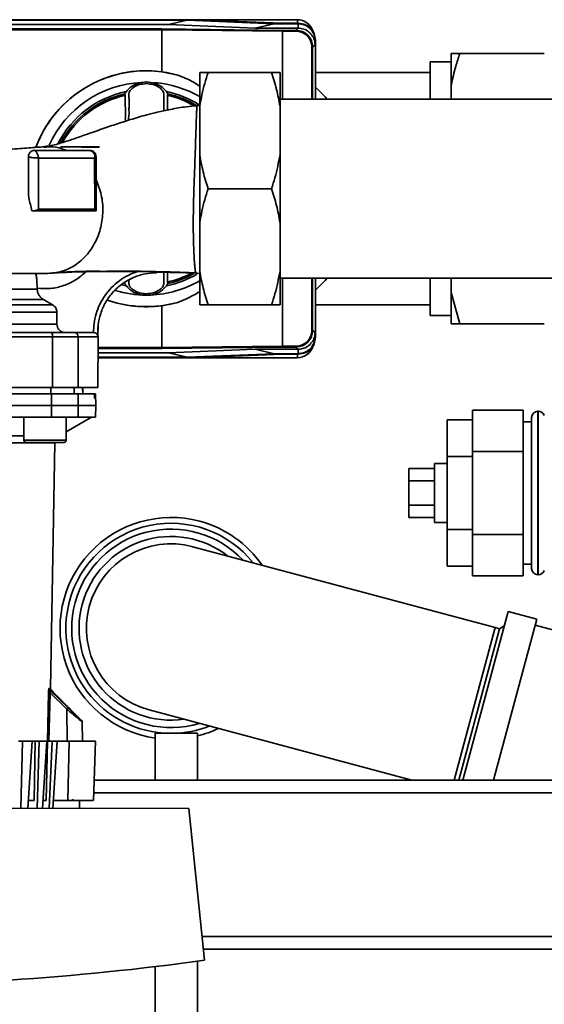
# Paper-space layout 'Blatt1' of a CAD drawing. Units: millimetres. Extents: x 0 to 5940, y 0 to 4200.
# Drawn here: x 1658 to 1782, y 918 to 1151 of the extents above; entities that cross this region are included whole.
import ezdxf

# ---------------------------------------------------------------- set-up
doc = ezdxf.new("R2010")
doc.units = ezdxf.units.MM
doc.header["$LTSCALE"] = 10

psp = doc.layouts.new('Blatt1')

# ---------------------------------------------------------------- linework, layer by layer
at = {"color": 7, "linetype": 'Continuous', "lineweight": 35}
for p, q in [((1699.21, 1150.69), (1640.58, 1150.69)), ((1697.44, 1150.59), (1640.66, 1150.59)), ((1692.99, 1149.55), (1641.45, 1149.55)), ((1697.44, 1150.59), (1692.99, 1149.55)), ((1713.51, 1148.7), (1692.99, 1149.55)), ((1697.44, 1150.59), (1717.95, 1149.73)), ((1719.77, 1149.84), (1699.21, 1150.69)), ((1699.21, 1150.69), (1723.42, 1150.69)), ((1713.51, 1148.7), (1717.95, 1149.73)), ((1717.95, 1149.73), (1723.67, 1149.73)), ((1723.77, 1149.84), (1719.77, 1149.84)), ((1723.63, 1149.84), (1723.42, 1150.69)), ((1723.67, 1149.73), (1723.77, 1149.84)), ((1723.67, 1148.7), (1723.67, 1149.73)), ((1691.42, 1148.29), (1645.73, 1148.29)), ((1645.75, 1148.49), (1691.45, 1148.49)), ((1719.97, 1147.97), (1691.42, 1148.29)), ((1691.42, 1148.29), (1691.42, 1148.29)), ((1691.42, 1148.29), (1691.42, 1138.38)), ((1691.45, 1148.49), (1720, 1148.17)), ((1723.63, 1148.7), (1713.51, 1148.7)), ((1723.11, 1147.97), (1719.97, 1147.97)), ((1719.97, 1147.97), (1719.97, 1131.89)), ((1719.97, 1147.97), (1719.97, 1147.97)), ((1720, 1148.17), (1723.11, 1148.17)), ((1723.11, 1148.17), (1723.63, 1148.7)), ((1723.11, 1147.97), (1723.11, 1148.17)), ((1723.67, 1148.7), (1723.63, 1148.7)), ((1726.9, 1144.17), (1727.1, 1144.17)), ((1726.9, 1131.89), (1726.9, 1144.17)), ((1727.67, 1144.74), (1727.1, 1144.17)), ((1727.1, 1144.17), (1727.1, 1131.89)), ((1727.77, 1145.84), (1727.67, 1145.74)), ((1727.67, 1145.74), (1727.67, 1144.74)), ((1727.77, 1145.84), (1727.77, 1131.89)), ((1759.88, 1142.69), (1761.88, 1142.69)), ((1759.88, 1142.69), (1759.88, 1135.24)), ((1781.88, 1142.69), (1761.88, 1142.69)), ((1759.88, 1140.69), (1754.88, 1140.69)), ((1754.88, 1140.69), (1754.88, 1131.89)), ((1691.42, 1138.38), (1695.25, 1137.58)), ((1700.38, 1138.19), (1700.38, 1130.19)), ((1717.38, 1138.19), (1702.38, 1138.19)), ((1719.38, 1138.19), (1719.38, 1130.19)), ((1754.88, 1138.19), (1727.77, 1138.19)), ((1687.77, 1135.89), (1687.77, 1135.97)), ((1687.77, 1135.89), (1687.77, 1135.57)), ((1687.77, 1135.57), (1687.77, 1135.56)), ((1759.88, 1135.24), (1759.88, 1131.89)), ((1682.7, 1133.13), (1682.75, 1132.78)), ((1692.78, 1132.78), (1692.84, 1133.13)), ((1700.38, 1130.19), (1700.38, 1118.69)), ((1800.88, 1131.89), (1719.38, 1131.89)), ((1719.38, 1130.19), (1719.38, 1118.69)), ((1661.38, 1119.77), (1661.38, 1119.77)), ((1667.45, 1120.59), (1676.69, 1120.59)), ((1700.38, 1118.69), (1700.38, 1102.69)), ((1719.38, 1118.69), (1719.38, 1102.69)), ((1659.88, 1118.27), (1659.87, 1109.72)), ((1659.88, 1118.27), (1659.88, 1118.27)), ((1662.26, 1105.87), (1662.24, 1117.96)), ((1675.52, 1117.95), (1675.55, 1105.85)), ((1675.88, 1118.26), (1675.87, 1105.46)), ((1717.38, 1110.69), (1702.38, 1110.69)), ((1661.2, 1105.47), (1660.72, 1105.47)), ((1675.87, 1105.46), (1675.87, 1105.81)), ((1675.87, 1105.46), (1675.87, 1105.47)), ((1675.87, 1105.46), (1675.87, 1105.46)), ((1700.38, 1102.69), (1700.38, 1091.19)), ((1719.38, 1102.69), (1719.38, 1091.19)), ((1673.48, 1091.05), (1673.64, 1091.05)), ((1673.64, 1091.05), (1685.66, 1091.1)), ((1685.66, 1091.09), (1690.13, 1091.04)), ((1690.13, 1090.82), (1690.13, 1090.82)), ((1692.78, 1088.6), (1692.75, 1090.91)), ((1699.45, 1090.76), (1699.47, 1090.78)), ((1699.45, 1090.76), (1700.38, 1090.56)), ((1699.47, 1090.78), (1700.38, 1090.58)), ((1700.38, 1091.19), (1700.38, 1083.19)), ((1719.38, 1091.19), (1719.38, 1083.19)), ((1692.84, 1088.25), (1692.78, 1088.6)), ((1719.38, 1089.49), (1800.88, 1089.49)), ((1719.97, 1089.49), (1719.97, 1073.41)), ((1726.9, 1077.21), (1726.9, 1089.49)), ((1727.1, 1089.49), (1727.1, 1077.21)), ((1727.77, 1089.49), (1727.77, 1075.54)), ((1754.88, 1089.49), (1754.88, 1080.69)), ((1759.88, 1089.49), (1759.88, 1086.15)), ((1583.81, 1086.92), (1661.95, 1086.92)), ((1661.95, 1087.12), (1661.95, 1086.92)), ((1681.92, 1087.95), (1683.03, 1087.69)), ((1759.88, 1086.15), (1761.88, 1078.69)), ((1759.88, 1086.15), (1759.88, 1078.69)), ((1582.3, 1084.46), (1663.46, 1084.46)), ((1665.59, 1083.24), (1663.46, 1084.46)), ((1687.77, 1085.81), (1687.77, 1085.82)), ((1687.77, 1085.5), (1687.77, 1085.81)), ((1687.77, 1085.5), (1687.77, 1085.42)), ((1695.25, 1083.8), (1691.42, 1083)), ((1579.17, 1081.51), (1666.59, 1081.51)), ((1580.18, 1083.24), (1665.59, 1083.24)), ((1666.59, 1078.64), (1666.59, 1081.51)), ((1691.42, 1083), (1691.42, 1073.1)), ((1717.38, 1083.19), (1702.38, 1083.19)), ((1727.77, 1083.19), (1754.88, 1083.19)), ((1754.88, 1080.69), (1759.88, 1080.69)), ((1579.17, 1078.64), (1666.59, 1078.64)), ((1668.02, 1076.65), (1668.43, 1076.65)), ((1675.32, 1076.64), (1675.28, 1076.64)), ((1676.4, 1078.54), (1676.32, 1075.81)), ((1726.9, 1077.21), (1727.1, 1077.21)), ((1727.1, 1077.21), (1727.67, 1076.65)), ((1727.67, 1076.65), (1727.67, 1075.65)), ((1781.88, 1078.69), (1761.88, 1078.69)), ((1665.58, 1075.65), (1665.57, 1063.65)), ((1671.66, 1075.64), (1671.65, 1063.64)), ((1676.32, 1075.8), (1676.32, 1075.8)), ((1676.32, 1063.64), (1676.34, 1075.64)), ((1727.67, 1075.65), (1727.77, 1075.54)), ((1676.33, 1073.1), (1691.42, 1073.1)), ((1691.45, 1072.9), (1676.33, 1072.9)), ((1691.42, 1073.1), (1719.97, 1073.41)), ((1691.42, 1073.1), (1691.42, 1073.1)), ((1720, 1073.21), (1691.45, 1072.9)), ((1692.99, 1071.83), (1713.52, 1072.69)), ((1713.52, 1072.69), (1723.63, 1072.69)), ((1717.96, 1071.65), (1713.52, 1072.69)), ((1719.97, 1073.41), (1723.11, 1073.41)), ((1719.97, 1073.41), (1719.97, 1073.41)), ((1723.11, 1073.21), (1720, 1073.21)), ((1723.11, 1073.41), (1723.11, 1073.21)), ((1723.63, 1072.69), (1723.11, 1073.21)), ((1723.67, 1072.69), (1723.63, 1072.69)), ((1723.63, 1072.69), (1723.67, 1072.69)), ((1723.67, 1072.69), (1723.67, 1071.65)), ((1676.33, 1071.83), (1692.99, 1071.83)), ((1676.33, 1070.8), (1697.44, 1070.8)), ((1676.33, 1070.69), (1699.21, 1070.69)), ((1692.99, 1071.83), (1697.44, 1070.8)), ((1717.96, 1071.65), (1697.44, 1070.8)), ((1699.21, 1070.69), (1719.77, 1071.55)), ((1699.21, 1070.69), (1723.42, 1070.69)), ((1723.67, 1071.65), (1717.96, 1071.65)), ((1719.77, 1071.55), (1723.77, 1071.55)), ((1723.63, 1071.55), (1723.42, 1070.69)), ((1723.77, 1071.55), (1723.67, 1071.65)), ((1665.18, 1062.15), (1665.18, 1063.65)), ((1670.68, 1063.64), (1670.7, 1062.14)), ((1672.73, 1062.14), (1672.7, 1063.64)), ((1672.75, 1062.14), (1672.72, 1063.64)), ((1665.37, 1059.4), (1665.37, 1062.15)), ((1671.68, 1059.39), (1671.64, 1062.14)), ((1675.68, 1062.14), (1675.44, 1062.14)), ((1675.47, 1061.61), (1675.47, 1061.67)), ((1675.47, 1061.67), (1675.67, 1061.67)), ((1675.67, 1061.61), (1675.47, 1061.61)), ((1675.67, 1061.14), (1675.51, 1061.14)), ((1675.67, 1061.67), (1675.67, 1061.61)), ((1675.77, 1062.14), (1675.68, 1062.14)), ((1675.82, 1059.39), (1675.77, 1062.14)), ((1665.36, 1056.65), (1665.37, 1059.4)), ((1671.63, 1056.64), (1671.68, 1059.39)), ((1675.77, 1056.64), (1675.82, 1059.39)), ((1776.88, 1058.32), (1764.88, 1058.32)), ((1764.88, 1048.51), (1764.88, 1058.32)), ((1776.88, 1048.51), (1776.88, 1058.32)), ((1780.47, 1058.04), (1780.38, 1058.04)), ((1780.38, 1058.04), (1780.38, 1038.69)), ((1780.47, 1038.69), (1780.47, 1058.04)), ((1658.83, 1056.66), (1658.82, 1051.16)), ((1668.82, 1051.15), (1668.83, 1056.65)), ((1668.83, 1053.19), (1674.82, 1056.64)), ((1764.88, 1056.01), (1758.88, 1056.01)), ((1758.88, 1056.01), (1758.88, 1047.35)), ((1778.88, 1038.69), (1778.88, 1056.54)), ((1778.88, 1055.54), (1776.88, 1055.54)), ((1665.08, 992.44), (1666.15, 1050.53)), ((1666.22, 1050.65), (1668.32, 1050.65)), ((1764.88, 1047.35), (1758.88, 1047.35)), ((1758.88, 1047.35), (1758.88, 1030.03)), ((1776.88, 1048.51), (1764.88, 1048.51)), ((1764.88, 1028.88), (1764.88, 1048.51)), ((1776.88, 1028.88), (1776.88, 1048.51)), ((1755.88, 1044.46), (1749.88, 1044.46)), ((1749.88, 1044.46), (1749.88, 1041.58)), ((1758.88, 1045.69), (1755.88, 1045.69)), ((1755.88, 1031.69), (1755.88, 1045.69)), ((1755.88, 1041.58), (1749.88, 1041.58)), ((1749.88, 1041.58), (1749.88, 1035.8)), ((1778.88, 1020.84), (1778.88, 1038.69)), ((1780.38, 1038.69), (1780.38, 1019.34)), ((1780.47, 1019.34), (1780.47, 1038.69)), ((1755.88, 1035.8), (1749.88, 1035.8)), ((1749.88, 1035.8), (1749.88, 1032.92)), ((1755.88, 1032.92), (1749.88, 1032.92)), ((1755.88, 1031.69), (1758.88, 1031.69)), ((1764.88, 1030.03), (1758.88, 1030.03)), ((1758.88, 1030.03), (1758.88, 1021.37)), ((1776.88, 1028.88), (1764.88, 1028.88)), ((1764.88, 1019.06), (1764.88, 1028.88)), ((1776.88, 1019.06), (1776.88, 1028.88)), ((1770.24, 1006.82), (1698.77, 1025.97)), ((1764.88, 1021.37), (1758.88, 1021.37)), ((1776.88, 1021.84), (1778.88, 1021.84)), ((1776.88, 1019.06), (1764.88, 1019.06)), ((1780.38, 1019.34), (1780.47, 1019.34)), ((1762.63, 970.69), (1773.34, 1010.65)), ((1780.1, 1008.84), (1773.34, 1010.65)), ((1770.24, 1006.82), (1760.56, 970.69)), ((1769.88, 970.69), (1780.1, 1008.84)), ((1771.25, 1006.55), (1770.24, 1006.82)), ((1772.42, 1007.23), (1771.25, 1006.55)), ((1796.13, 1002.99), (1779.71, 1007.39)), ((1771.25, 1006.55), (1761.64, 970.69)), ((1664.38, 979.9), (1664.63, 991.44)), ((1664.74, 979.95), (1665, 991.42)), ((1664.76, 992.44), (1665.08, 992.44)), ((1669.2, 987.91), (1664.9, 992.08)), ((1664.9, 992.08), (1665.23, 992.08)), ((1668.98, 987.56), (1665, 991.42)), ((1665.69, 991.61), (1665.22, 992.08)), ((1669.01, 979.95), (1668.98, 987.56)), ((1672.41, 984.88), (1669.81, 987.48)), ((1688.41, 987.34), (1750.54, 970.69)), ((1672.63, 979.94), (1672.55, 984.53)), ((1689.88, 981.81), (1689.88, 970.69)), ((1689.88, 981.81), (1694.88, 981.81)), ((1694.88, 981.81), (1699.88, 981.81)), ((1699.88, 970.69), (1699.88, 981.81)), ((1658.44, 979.96), (1657.55, 979.96)), ((1658.08, 964.06), (1658.44, 979.96)), ((1658.44, 979.96), (1660.73, 979.95)), ((1660.73, 979.95), (1659.72, 964.05)), ((1661.46, 979.95), (1660.73, 979.95)), ((1661.25, 965.95), (1661.46, 979.95)), ((1662.44, 979.95), (1661.46, 979.95)), ((1661.93, 964.05), (1662.44, 979.95)), ((1662.44, 979.95), (1664.21, 979.95)), ((1663.2, 964.05), (1664.21, 979.95)), ((1664.41, 979.95), (1664.1, 965.95)), ((1664.21, 979.95), (1664.41, 979.95)), ((1664.41, 979.95), (1665.46, 979.95)), ((1665.46, 979.95), (1664.82, 964.05)), ((1666.66, 979.95), (1665.46, 979.95)), ((1666.66, 979.95), (1665.68, 964.05)), ((1669.19, 965.95), (1669.48, 979.95)), ((1675.23, 965.94), (1675.73, 979.94)), ((1675.4, 970.69), (1797.88, 970.69)), ((1675.29, 967.69), (1797.88, 967.69)), ((1661.25, 965.95), (1659.87, 965.95)), ((1663.32, 965.95), (1664.1, 965.95)), ((1671.97, 964.04), (1671.98, 965.94)), ((1697.8, 964.02), (1560.15, 964.15)), ((1701.54, 928.1), (1697.8, 964.02)), ((1700.96, 933.69), (1789.48, 933.69)), ((1701.27, 930.69), (1789.48, 930.69)), ((1699.88, 881.81), (1699.88, 927.87)), ((1689.88, 926.61), (1689.88, 881.81))]:
    psp.add_line(p, q, dxfattribs=at)
at = {"color": 7, "linetype": 'Continuous', "lineweight": 35, "flags": 128}
for points in [[(1727.77, 1134.72), (1730.03, 1132.44), (1730.51, 1131.89)], [(1667.48, 1120.58), (1670, 1120.57), (1672.52, 1120.56), (1675.05, 1120.56), (1676.58, 1120.55)], [(1730.51, 1089.49), (1730.03, 1088.94), (1727.77, 1086.67)], [(1580.09, 1075.73), (1588.54, 1075.73), (1597.06, 1075.72), (1605.63, 1075.71), (1614.22, 1075.7), (1622.84, 1075.69), (1631.45, 1075.68), (1640.05, 1075.67), (1648.61, 1075.67), (1657.13, 1075.66), (1665.58, 1075.65)], [(1665.58, 1075.65), (1666.67, 1075.65), (1667.7, 1075.65), (1668.65, 1075.65), (1669.51, 1075.65), (1670.25, 1075.64), (1670.86, 1075.64), (1671.34, 1075.64), (1671.66, 1075.64)], [(1671.66, 1075.64), (1673.34, 1075.64), (1674.65, 1075.64), (1675.59, 1075.64), (1676.15, 1075.64), (1676.34, 1075.64)], [(1665.37, 1062.15), (1659.31, 1062.16), (1653.23, 1062.16), (1647.12, 1062.17), (1641, 1062.17), (1634.86, 1062.18), (1628.71, 1062.19), (1622.55, 1062.19), (1616.4, 1062.2)], [(1665.37, 1062.15), (1666.5, 1062.15), (1667.57, 1062.15), (1668.57, 1062.15), (1669.46, 1062.15), (1670.22, 1062.14), (1670.85, 1062.14), (1671.33, 1062.14), (1671.64, 1062.14)], [(1671.64, 1062.14), (1672.34, 1062.14), (1672.98, 1062.14), (1673.55, 1062.14), (1674.06, 1062.14), (1674.5, 1062.14), (1674.88, 1062.14), (1675.19, 1062.14), (1675.44, 1062.14)], [(1580.27, 1059.48), (1589.64, 1059.47), (1599.08, 1059.47), (1608.56, 1059.46), (1618.06, 1059.45), (1627.58, 1059.44), (1637.08, 1059.43), (1646.56, 1059.42), (1656, 1059.41), (1665.37, 1059.4)], [(1665.37, 1059.4), (1666.51, 1059.4), (1667.59, 1059.4), (1668.59, 1059.4), (1669.49, 1059.4), (1670.26, 1059.39), (1670.89, 1059.39), (1671.37, 1059.39), (1671.68, 1059.39)], [(1671.68, 1059.39), (1673.31, 1059.39), (1674.54, 1059.39), (1675.36, 1059.39), (1675.77, 1059.39), (1675.82, 1059.39)], [(1580.27, 1056.73), (1589.64, 1056.72), (1599.08, 1056.72), (1608.56, 1056.71), (1618.06, 1056.7), (1627.57, 1056.69), (1637.08, 1056.68), (1646.55, 1056.67), (1655.99, 1056.66), (1665.36, 1056.65)], [(1665.36, 1056.65), (1666.49, 1056.65), (1667.57, 1056.65), (1668.56, 1056.65), (1669.45, 1056.65), (1670.22, 1056.64), (1670.85, 1056.64), (1671.32, 1056.64), (1671.63, 1056.64)], [(1675.77, 1056.64), (1675.72, 1056.64), (1675.31, 1056.64), (1674.49, 1056.64), (1673.26, 1056.64), (1671.63, 1056.64)], [(1658.82, 1051.16), (1658.93, 1051.16), (1659.38, 1051.16), (1660.17, 1051.15), (1661.23, 1051.15), (1662.47, 1051.15), (1663.82, 1051.15)], [(1663.82, 1051.15), (1665.17, 1051.15), (1666.42, 1051.15), (1667.48, 1051.15), (1668.26, 1051.15), (1668.72, 1051.15), (1668.82, 1051.15)], [(1659.32, 1050.66), (1659.37, 1050.66), (1659.73, 1050.65), (1660.42, 1050.65), (1661.39, 1050.65), (1662.56, 1050.65), (1663.82, 1050.65)], [(1663.82, 1050.65), (1665.09, 1050.65), (1666.26, 1050.65), (1667.22, 1050.65), (1667.92, 1050.65), (1668.28, 1050.65), (1668.32, 1050.65)], [(1665.8, 965.95), (1665.88, 965.95), (1667.09, 965.95), (1668.36, 965.95), (1669.57, 965.95), (1670.62, 965.94), (1671.41, 965.94), (1671.87, 965.94), (1671.98, 965.94)]]:
    psp.add_lwpolyline(points, dxfattribs=at)
at = {"color": 7, "linetype": 'Continuous', "lineweight": 35}
for centre, radius, start, end in [((1723.42, 1146.69), 4, 17.0034, 90), ((1687.77, 1110.69), 27.93, 82.4793, 159.3577), ((1687.77, 1110.69), 27.91, 74.4534, 159.3721), ((1687.77, 1110.69), 25.18, 92.6135, 155.8877), ((1687.77, 1110.69), 25.18, 59.9444, 85.5518), ((1687.77, 1110.69), 23.48, 101.8015, 152.7396), ((1687.77, 1110.69), 23.01, 102.7272, 151.8595), ((1687.77, 1110.69), 22.65, 102.7903, 150.947), ((1687.77, 1110.69), 23.48, 57.8167, 78.2117), ((1687.77, 1110.69), 22.65, 60.1367, 77.2097), ((1687.77, 1110.69), 23.01, 58.5882, 77.2728), ((1674.14, 1118.34), 1.44, 344.1402, 80.3226), ((1675.45, 1118.39), 0.45, 279.564, 342.9004), ((1687.77, 1110.69), 22.65, 282.7903, 297.9479), ((1687.77, 1110.69), 23.01, 282.7272, 299.3103), ((1687.77, 1110.69), 25.18, 272.242, 300.0556), ((1687.77, 1110.69), 23.48, 281.9229, 300.6248), ((1687.77, 1110.69), 25.18, 253.0471, 270), ((1687.77, 1110.69), 27.93, 250.7082, 277.5207), ((1687.77, 1110.69), 27.91, 250.7931, 285.5466), ((1664.26, 1075.89), 1.34, 349.6952, 34.5973), ((1670.67, 1075.66), 0.988, 359.2651, 89.2486), ((1675.34, 1075.64), 1, 359.9428, 9.4179), ((1723.42, 1074.69), 4, 270, 343.0063), ((1780.38, 1056.54), 1.5, 90, 180), ((1780.47, 1056.54), 1.5, 19.4712, 90), ((1659.32, 1051.16), 0.5, 179.9428, 269.9428), ((1668.32, 1051.15), 0.5, 269.9428, 359.9428), ((1693.59, 1006.66), 26.23, 75, 261.8716), ((1693.59, 1006.66), 24.85, 38.5906, 165), ((1693.59, 1006.66), 23.48, 43.4226, 165), ((1693.59, 1006.66), 26.23, 34.6941, 75), ((1693.59, 1006.66), 21.74, 51.9331, 165), ((1693.59, 1006.66), 20, 75, 255), ((1780.38, 1020.84), 1.5, 180, 270), ((1780.47, 1020.84), 1.5, 270, 340.5288), ((1693.59, 1006.66), 24.85, 165, 269.3447), ((1693.59, 1006.66), 23.48, 165, 286.5774), ((1693.59, 1006.66), 21.74, 165, 278.0669), ((1665.06, 996.47), 5.05, 265.1313, 269.2864), ((1665.26, 992.43), 0.502, 178.9126, 224.6696), ((1665.58, 992.43), 0.5, 178.9428, 224.9428), ((1668.53, 988.09), 0.694, 309.8654, 344.2945), ((1672.05, 984.53), 0.5, 0.9429, 44.9428), ((1693.59, 1006.66), 24.85, 270.6553, 291.4094), ((1693.59, 1006.66), 26.23, 283.8811, 295.3059), ((1670.73, 966.44), 0.5, 208.1112, 269.9428)]:
    psp.add_arc(centre, radius, start, end, dxfattribs=at)
psp.add_ellipse((1612.13, 1581.68), major_axis=(-466.18, 466.75), ratio=1, start_param=2.422418, end_param=2.492765, dxfattribs=at)
for points, knots in [([(1723.67, 1149.73), (1724.12, 1149.69), (1725.02, 1149.6), (1726.22, 1148.91), (1727.12, 1147.89), (1727.6, 1146.77), (1727.65, 1146.03), (1727.67, 1145.74)], [0, 0, 0, 0, 0.214952, 0.429824, 0.644441, 0.859214, 1, 1, 1, 1]), ([(1723.77, 1149.84), (1724.32, 1149.77), (1725.36, 1149.65), (1726.66, 1148.73), (1727.58, 1147.43), (1727.7, 1146.38), (1727.77, 1145.84)], [0, 0, 0, 0, 0.259932, 0.5, 0.740068, 1, 1, 1, 1]), ([(1691.45, 1148.49), (1691.45, 1148.48), (1691.44, 1148.47), (1691.43, 1148.43), (1691.43, 1148.36), (1691.42, 1148.31), (1691.42, 1148.29)], [0, 0, 0, 0, 0.246799, 0.513106, 0.765708, 1, 1, 1, 1]), ([(1719.97, 1147.97), (1719.97, 1148), (1719.97, 1148.05), (1719.98, 1148.11), (1719.99, 1148.16), (1720, 1148.17), (1720, 1148.17)], [0, 0, 0, 0, 0.234292, 0.486894, 0.753201, 1, 1, 1, 1]), ([(1723.11, 1148.17), (1723.63, 1148.11), (1724.68, 1147.99), (1726, 1147.07), (1726.92, 1145.75), (1727.04, 1144.7), (1727.1, 1144.17)], [0, 0, 0, 0, 0.250035, 0.5, 0.749965, 1, 1, 1, 1]), ([(1726.9, 1144.17), (1726.89, 1144.44), (1726.86, 1144.95), (1726.55, 1145.9), (1725.86, 1146.93), (1724.84, 1147.61), (1723.89, 1147.93), (1723.37, 1147.96), (1723.11, 1147.97)], [0, 0, 0, 0, 0.131676, 0.260583, 0.5, 0.739417, 0.868324, 1, 1, 1, 1]), ([(1727.67, 1144.74), (1727.65, 1145), (1727.6, 1145.71), (1727.16, 1146.79), (1726.26, 1147.83), (1725.05, 1148.55), (1724.12, 1148.65), (1723.67, 1148.7)], [0, 0, 0, 0, 0.12378, 0.3413271, 0.5623972, 0.7857378, 1, 1, 1, 1]), ([(1761.88, 1142.69), (1761.56, 1141.68), (1760.76, 1139.23), (1760.21, 1136.72), (1759.88, 1135.24)], [0, 0, 0, 0, 0.409306, 1, 1, 1, 1]), ([(1695.25, 1137.58), (1696.5, 1137.08), (1698.29, 1136.38), (1699.9, 1135.3), (1700.38, 1134.98)], [0, 0, 0, 0, 0.701085, 1, 1, 1, 1]), ([(1702.38, 1138.19), (1702.1, 1137.33), (1701.25, 1134.7), (1700.73, 1132), (1700.38, 1130.19)], [0, 0, 0, 0, 0.327834, 1, 1, 1, 1]), ([(1700.38, 1138.19), (1700.46, 1138.19), (1700.91, 1138.19), (1701.72, 1138.19), (1702.38, 1138.19)], [0, 0, 0, 0, 0.178304, 1, 1, 1, 1]), ([(1719.38, 1130.19), (1719.13, 1131.54), (1718.64, 1134.23), (1717.8, 1136.87), (1717.38, 1138.19)], [0, 0, 0, 0, 0.49856, 1, 1, 1, 1]), ([(1717.38, 1138.19), (1717.88, 1138.19), (1718.71, 1138.19), (1719.19, 1138.19), (1719.38, 1138.19)], [0, 0, 0, 0, 0.60547, 1, 1, 1, 1]), ([(1687.77, 1135.97), (1687.08, 1135.9), (1685.71, 1135.77), (1684.1, 1134.84), (1683.14, 1133.89), (1682.81, 1133.32), (1682.7, 1133.13)], [0, 0, 0, 0, 0.3368468, 0.6739017, 0.8952407, 1, 1, 1, 1]), ([(1687.77, 1135.56), (1687.22, 1135.51), (1686.01, 1135.39), (1684.54, 1134.68), (1683.51, 1133.51), (1683.7, 1132.32), (1683.66, 1131.24), (1683.68, 1130.21), (1683.64, 1129.16), (1683.75, 1128.11), (1683.45, 1127.26), (1683.68, 1126.94), (1683.69, 1126.94)], [0, 0, 0, 0, 0.145052, 0.320066, 0.42368, 0.526842, 0.621384, 0.711566, 0.801748, 0.89629, 0.999452, 1, 1, 1, 1]), ([(1687.77, 1135.97), (1688.45, 1135.9), (1689.82, 1135.77), (1691.43, 1134.84), (1692.4, 1133.89), (1692.73, 1133.32), (1692.84, 1133.13)], [0, 0, 0, 0, 0.336847, 0.673902, 0.895241, 1, 1, 1, 1]), ([(1691.87, 1129.12), (1691.87, 1129.14), (1691.87, 1129.5), (1691.86, 1130.2), (1691.88, 1131.24), (1691.84, 1132.32), (1692.03, 1133.51), (1691, 1134.68), (1689.53, 1135.39), (1688.32, 1135.51), (1687.77, 1135.56)], [0, 0, 0, 0, 0.007287, 0.118949, 0.230611, 0.347671, 0.475404, 0.603697, 0.820398, 1, 1, 1, 1]), ([(1682.75, 1132.78), (1682.76, 1131.96), (1682.77, 1130.34), (1682.87, 1128.32), (1682.77, 1127.09), (1682.83, 1126.68), (1682.84, 1126.67)], [0, 0, 0, 0, 0.40369, 0.796234, 0.99363, 1, 1, 1, 1]), ([(1692.73, 1129.3), (1692.74, 1129.7), (1692.75, 1130.86), (1692.77, 1132.02), (1692.78, 1132.78)], [0, 0, 0, 0, 0.341664, 1, 1, 1, 1]), ([(1699.76, 1130.32), (1698.93, 1130.25), (1696.81, 1130.07), (1693.66, 1129.52), (1690.54, 1128.86), (1687.36, 1128.05), (1684.06, 1127.08), (1681.01, 1126.09), (1678.66, 1125.3), (1676.8, 1124.66), (1674.78, 1123.95), (1672.33, 1123.09), (1669.47, 1122.1), (1666.29, 1121.05), (1664.35, 1120.76), (1663.33, 1120.61)], [0, 0, 0, 0, 0.053238, 0.135858, 0.20489, 0.260686, 0.352679, 0.437249, 0.482561, 0.531131, 0.583042, 0.644757, 0.746226, 0.866324, 1, 1, 1, 1]), ([(1699.47, 1090.78), (1699.45, 1090.83), (1699.39, 1090.92), (1699.31, 1091.52), (1699.21, 1092.45), (1699.11, 1093.73), (1699.02, 1095.32), (1698.94, 1097.2), (1698.89, 1099.33), (1698.86, 1101.69), (1698.87, 1104.21), (1698.91, 1106.86), (1698.98, 1109.58), (1699.08, 1112.32), (1699.17, 1115.02), (1699.27, 1117.63), (1699.36, 1120.11), (1699.43, 1122.41), (1699.5, 1124.48), (1699.56, 1126.29), (1699.61, 1127.8), (1699.66, 1128.99), (1699.7, 1129.82), (1699.73, 1130.3), (1699.75, 1130.32), (1699.76, 1130.33)], [0, 0, 0, 0, 0.043944, 0.087939, 0.131796, 0.175659, 0.21949, 0.263207, 0.306913, 0.350606, 0.394335, 0.43818, 0.482083, 0.526043, 0.570067, 0.614062, 0.657959, 0.701831, 0.745686, 0.789553, 0.83341, 0.877264, 0.921173, 0.965065, 1, 1, 1, 1]), ([(1700.38, 1130.47), (1700.32, 1130.45), (1700.19, 1130.42), (1699.97, 1130.38), (1699.83, 1130.37), (1699.76, 1130.36)], [0, 0, 0, 0, 0.3717718, 0.6941328, 1, 1, 1, 1]), ([(1663.58, 1120.63), (1662.42, 1120.54), (1660.06, 1120.36), (1655.69, 1120.06), (1650.78, 1119.74), (1646.13, 1119.44), (1642.24, 1119.19), (1639.43, 1119.02), (1637.31, 1118.9), (1635.84, 1118.82), (1634.92, 1118.78), (1634.37, 1118.76), (1634.13, 1118.77), (1634.07, 1118.77), (1634.05, 1118.78), (1634.08, 1118.79), (1634.05, 1118.79), (1634.01, 1118.8), (1633.9, 1118.8), (1633.41, 1118.8), (1632.09, 1118.75), (1629.68, 1118.64), (1626.29, 1118.48), (1622.19, 1118.28), (1617.67, 1118.05), (1612.97, 1117.8), (1608.14, 1117.55), (1603.39, 1117.29), (1598.15, 1116.98), (1592.84, 1116.63), (1588.92, 1116.35), (1587.22, 1116.19), (1586.98, 1116.16)], [0, 0, 0, 0, 0.0696157, 0.1421717, 0.2104718, 0.2763443, 0.3161519, 0.3489554, 0.3746879, 0.3893373, 0.4000192, 0.406805, 0.408835, 0.4095714, 0.4101878, 0.4113822, 0.4120481, 0.4128093, 0.4147079, 0.4171995, 0.4338138, 0.4617704, 0.5013769, 0.5485722, 0.5985633, 0.6512574, 0.7066151, 0.7646359, 0.8228447, 0.9066974, 0.9865386, 1, 1, 1, 1]), ([(1659.88, 1118.27), (1659.89, 1118.39), (1659.9, 1118.62), (1660.02, 1118.95), (1660.21, 1119.24), (1660.45, 1119.46), (1660.7, 1119.62), (1660.94, 1119.72), (1661.18, 1119.77), (1661.31, 1119.77), (1661.38, 1119.77)], [0, 0, 0, 0, 0.146375, 0.292775, 0.441756, 0.575305, 0.695161, 0.800937, 0.903974, 1, 1, 1, 1]), ([(1662.24, 1117.96), (1662.23, 1118.07), (1662.22, 1118.31), (1662.12, 1118.68), (1661.98, 1119.05), (1661.81, 1119.35), (1661.64, 1119.56), (1661.5, 1119.69), (1661.4, 1119.76), (1661.39, 1119.77), (1661.38, 1119.77)], [0, 0, 0, 0, 0.122599, 0.265922, 0.419921, 0.560009, 0.684621, 0.795948, 0.899397, 1, 1, 1, 1]), ([(1661.38, 1119.77), (1662.97, 1119.77), (1666.15, 1119.77), (1670.48, 1119.76), (1673.07, 1119.76), (1674.38, 1119.76)], [0, 0, 0, 0, 0.332783, 0.663108, 1, 1, 1, 1]), ([(1663.59, 1120.49), (1664.19, 1120.57), (1666, 1120.8), (1667.75, 1120.18), (1668.92, 1119.77)], [0, 0, 0, 0, 0.336166, 1, 1, 1, 1]), ([(1674.38, 1119.76), (1674.57, 1119.74), (1674.87, 1119.71), (1675.22, 1119.51), (1675.46, 1119.32), (1675.64, 1119.08), (1675.83, 1118.74), (1675.86, 1118.45), (1675.88, 1118.26)], [0, 0, 0, 0, 0.238509, 0.383797, 0.499986, 0.632649, 0.762331, 1, 1, 1, 1]), ([(1700.38, 1118.69), (1700.63, 1117.35), (1701.13, 1114.65), (1701.96, 1112.01), (1702.38, 1110.69)], [0, 0, 0, 0, 0.49856, 1, 1, 1, 1]), ([(1717.38, 1110.69), (1717.66, 1111.55), (1718.51, 1114.18), (1719.03, 1116.88), (1719.38, 1118.69)], [0, 0, 0, 0, 0.327834, 1, 1, 1, 1]), ([(1659.88, 1118.27), (1659.88, 1117.85), (1659.88, 1117.2), (1659.88, 1116.06), (1659.87, 1114.92), (1659.87, 1113.38), (1659.87, 1111.56), (1659.87, 1110.27), (1659.87, 1109.72)], [0, 0, 0, 0, 0.235846, 0.35639, 0.477859, 0.665456, 0.858005, 1, 1, 1, 1]), ([(1662.24, 1117.96), (1662.11, 1117.96), (1661.86, 1117.96), (1661.43, 1117.98), (1660.99, 1118.02), (1660.59, 1118.08), (1660.25, 1118.15), (1660.03, 1118.21), (1659.9, 1118.26), (1659.88, 1118.27), (1659.88, 1118.27)], [0, 0, 0, 0, 0.131805, 0.263561, 0.396896, 0.529463, 0.662026, 0.786037, 0.898394, 1, 1, 1, 1]), ([(1675.52, 1117.95), (1673.52, 1117.95), (1670.51, 1117.95), (1665.93, 1117.96), (1663.47, 1117.96), (1662.24, 1117.96)], [0, 0, 0, 0, 0.499056, 0.749377, 1, 1, 1, 1]), ([(1675.87, 1112.87), (1676.34, 1111.69), (1677.27, 1109.33), (1677.61, 1105.41), (1677.13, 1101.55), (1675.8, 1097.94), (1673.7, 1094.85), (1670.99, 1092.48), (1667.83, 1090.94), (1665.59, 1090.75), (1664.46, 1090.65)], [0, 0, 0, 0, 0.125037, 0.249654, 0.374237, 0.49894, 0.624212, 0.749761, 0.874943, 1, 1, 1, 1]), ([(1659.87, 1109.72), (1659.9, 1109.31), (1659.98, 1108.4), (1660.35, 1106.97), (1660.59, 1105.98), (1660.72, 1105.47)], [0, 0, 0, 0, 0.296181, 0.6437205, 1, 1, 1, 1]), ([(1702.38, 1110.69), (1702.1, 1109.83), (1701.25, 1107.2), (1700.73, 1104.5), (1700.38, 1102.69)], [0, 0, 0, 0, 0.327834, 1, 1, 1, 1]), ([(1719.38, 1102.69), (1719.13, 1104.04), (1718.64, 1106.73), (1717.8, 1109.37), (1717.38, 1110.69)], [0, 0, 0, 0, 0.49856, 1, 1, 1, 1]), ([(1661.2, 1105.47), (1661.3, 1105.48), (1661.49, 1105.5), (1661.87, 1105.63), (1662.11, 1105.77), (1662.26, 1105.87)], [0, 0, 0, 0, 0.250443, 0.500764, 1, 1, 1, 1]), ([(1675.87, 1105.46), (1674.42, 1105.46), (1671.56, 1105.46), (1666.68, 1105.47), (1663.02, 1105.47), (1661.2, 1105.47)], [0, 0, 0, 0, 0.338186, 0.669876, 1, 1, 1, 1]), ([(1675.55, 1105.85), (1674.24, 1105.86), (1671.62, 1105.86), (1667.21, 1105.86), (1663.91, 1105.87), (1662.26, 1105.87)], [0, 0, 0, 0, 0.333989, 0.666552, 1, 1, 1, 1]), ([(1675.55, 1105.85), (1675.63, 1105.77), (1675.8, 1105.59), (1675.84, 1105.51), (1675.86, 1105.47)], [0, 0, 0, 0, 0.499352, 1, 1, 1, 1]), ([(1664.46, 1090.65), (1662.9, 1090.65), (1659.87, 1090.65), (1654.36, 1090.66), (1648.23, 1090.67), (1641.42, 1090.67), (1634.13, 1090.68), (1626.58, 1090.69), (1619.01, 1090.7), (1611.62, 1090.7), (1604.69, 1090.71), (1600.04, 1090.71), (1597.97, 1090.72), (1597.81, 1090.72)], [0, 0, 0, 0, 0.106042, 0.20607, 0.303519, 0.401905, 0.501716, 0.601674, 0.700587, 0.798307, 0.89533, 0.992036, 1, 1, 1, 1]), ([(1661.95, 1087.12), (1661.93, 1087.61), (1661.88, 1088.6), (1661.79, 1089.87), (1661.68, 1090.4), (1661.63, 1090.65)], [0, 0, 0, 0, 0.347327, 0.694395, 1, 1, 1, 1]), ([(1661.95, 1087.12), (1663, 1087.06), (1665.1, 1086.95), (1668.2, 1087.67), (1671.09, 1088.98), (1672.68, 1090.36), (1673.48, 1091.05)], [0, 0, 0, 0, 0.249996, 0.500055, 0.750032, 1, 1, 1, 1]), ([(1664.46, 1090.65), (1666.11, 1090.75), (1669.38, 1090.95), (1673.58, 1091.09), (1676.21, 1091.12), (1676.75, 1091.12)], [0, 0, 0, 0, 0.444556, 0.887054, 1, 1, 1, 1]), ([(1666.4, 1090.84), (1667.28, 1090.89), (1668.92, 1091), (1671.35, 1091.1), (1673.6, 1091.15), (1675.64, 1091.15), (1676.5, 1091.14), (1676.84, 1091.14)], [0, 0, 0, 0, 0.252905, 0.470068, 0.652329, 0.861837, 1, 1, 1, 1]), ([(1675.28, 1076.64), (1675.3, 1077.37), (1675.35, 1078.85), (1675.84, 1081.09), (1676.68, 1083.31), (1677.91, 1085.42), (1679.48, 1087.33), (1681.34, 1088.95), (1683.41, 1090.25), (1684.92, 1090.82), (1685.66, 1091.09)], [0, 0, 0, 0, 0.114276, 0.234309, 0.35906, 0.487175, 0.617053, 0.746955, 0.875139, 1, 1, 1, 1]), ([(1676.32, 1075.8), (1676.3, 1076.68), (1676.27, 1078.49), (1676.9, 1081.23), (1678.08, 1083.9), (1679.85, 1086.33), (1682.11, 1088.33), (1684.69, 1089.76), (1687.4, 1090.64), (1689.24, 1090.76), (1690.13, 1090.82)], [0, 0, 0, 0, 0.115308, 0.23748, 0.365581, 0.497109, 0.629126, 0.758628, 0.882938, 1, 1, 1, 1]), ([(1676.75, 1091.12), (1678.21, 1091.14), (1681.09, 1091.19), (1685.76, 1091.16), (1690.42, 1091.07), (1694.97, 1090.94), (1698.01, 1090.83), (1699.47, 1090.78)], [0, 0, 0, 0, 0.218427, 0.431371, 0.63406, 0.824296, 1, 1, 1, 1]), ([(1687.77, 1085.82), (1688.32, 1085.88), (1689.53, 1085.99), (1691, 1086.7), (1692.03, 1087.87), (1691.84, 1089.07), (1691.88, 1090.06), (1691.87, 1090.67), (1691.87, 1090.93)], [0, 0, 0, 0, 0.210391, 0.46424, 0.614527, 0.764157, 0.901286, 1, 1, 1, 1]), ([(1690.13, 1091.04), (1690.13, 1090.98), (1690.13, 1090.85), (1690.13, 1090.83), (1690.13, 1090.82)], [0, 0, 0, 0, 0.519432, 1, 1, 1, 1]), ([(1690.13, 1090.96), (1690.75, 1090.95), (1691.95, 1090.93), (1693.69, 1090.89), (1695.6, 1090.85), (1697.51, 1090.81), (1698.87, 1090.77), (1699.45, 1090.76)], [0, 0, 0, 0, 0.199296, 0.38619, 0.557183, 0.808773, 1, 1, 1, 1]), ([(1700.38, 1091.19), (1700.63, 1089.85), (1701.13, 1087.15), (1701.96, 1084.51), (1702.38, 1083.19)], [0, 0, 0, 0, 0.49856, 1, 1, 1, 1]), ([(1717.38, 1083.19), (1717.66, 1084.05), (1718.51, 1086.68), (1719.03, 1089.38), (1719.38, 1091.19)], [0, 0, 0, 0, 0.327834, 1, 1, 1, 1]), ([(1687.77, 1085.42), (1687.08, 1085.48), (1685.71, 1085.61), (1684.1, 1086.55), (1683.14, 1087.5), (1682.81, 1088.06), (1682.7, 1088.25)], [0, 0, 0, 0, 0.336847, 0.673902, 0.895241, 1, 1, 1, 1]), ([(1683.66, 1089.08), (1683.62, 1088.68), (1683.52, 1087.87), (1684.53, 1086.7), (1686.01, 1085.99), (1687.22, 1085.88), (1687.77, 1085.82)], [0, 0, 0, 0, 0.1939936, 0.3911072, 0.7240537, 1, 1, 1, 1]), ([(1687.77, 1085.42), (1688.45, 1085.48), (1689.82, 1085.61), (1691.43, 1086.55), (1692.4, 1087.5), (1692.73, 1088.06), (1692.84, 1088.25)], [0, 0, 0, 0, 0.336847, 0.673902, 0.895241, 1, 1, 1, 1]), ([(1663.46, 1084.46), (1663.23, 1084.61), (1662.79, 1084.91), (1662.32, 1085.54), (1662.02, 1086.22), (1661.98, 1086.69), (1661.95, 1086.92)], [0, 0, 0, 0, 0.27008, 0.530846, 0.770453, 1, 1, 1, 1]), ([(1700.38, 1086.4), (1699.9, 1086.08), (1698.29, 1085.01), (1696.5, 1084.3), (1695.25, 1083.8)], [0, 0, 0, 0, 0.298915, 1, 1, 1, 1]), ([(1666.59, 1081.51), (1666.58, 1081.68), (1666.55, 1082.03), (1666.34, 1082.51), (1666.02, 1082.94), (1665.73, 1083.14), (1665.59, 1083.24)], [0, 0, 0, 0, 0.24572, 0.497017, 0.747417, 1, 1, 1, 1]), ([(1702.38, 1083.19), (1702.13, 1083.19), (1701.61, 1083.19), (1701.06, 1083.19), (1700.65, 1083.19), (1700.47, 1083.19), (1700.38, 1083.19)], [0, 0, 0, 0, 0.302508, 0.605487, 0.802641, 1, 1, 1, 1]), ([(1719.38, 1083.19), (1719.3, 1083.19), (1718.85, 1083.19), (1718.04, 1083.19), (1717.38, 1083.19)], [0, 0, 0, 0, 0.178304, 1, 1, 1, 1]), ([(1668.43, 1076.65), (1668.29, 1076.67), (1668, 1076.71), (1667.55, 1076.91), (1667.07, 1077.29), (1666.67, 1077.9), (1666.62, 1078.4), (1666.59, 1078.64)], [0, 0, 0, 0, 0.14547, 0.290823, 0.497684, 0.756702, 1, 1, 1, 1]), ([(1676.32, 1075.8), (1676.32, 1075.8), (1676.32, 1075.8), (1676.32, 1075.8), (1676.32, 1075.8), (1676.32, 1075.81), (1676.32, 1075.81), (1676.31, 1075.82), (1676.31, 1075.84), (1676.3, 1075.87), (1676.28, 1075.95), (1676.22, 1076.11), (1676.1, 1076.3), (1675.9, 1076.47), (1675.72, 1076.56), (1675.52, 1076.63), (1675.39, 1076.64), (1675.32, 1076.64)], [0, 0, 0, 0, 0.001567, 0.003263, 0.006767, 0.007368, 0.011819, 0.017814, 0.031684, 0.062964, 0.125313, 0.249913, 0.498892, 0.642202, 0.771646, 0.889796, 1, 1, 1, 1]), ([(1723.11, 1073.41), (1723.37, 1073.43), (1723.89, 1073.46), (1724.84, 1073.77), (1725.86, 1074.46), (1726.55, 1075.48), (1726.86, 1076.43), (1726.89, 1076.95), (1726.9, 1077.21)], [0, 0, 0, 0, 0.131676, 0.260583, 0.5, 0.739417, 0.868324, 1, 1, 1, 1]), ([(1727.1, 1077.21), (1727.04, 1076.68), (1726.92, 1075.64), (1726, 1074.32), (1724.68, 1073.39), (1723.63, 1073.27), (1723.11, 1073.21)], [0, 0, 0, 0, 0.2500348, 0.5, 0.7499652, 1, 1, 1, 1]), ([(1727.67, 1076.65), (1727.65, 1076.39), (1727.6, 1075.68), (1727.16, 1074.61), (1726.27, 1073.56), (1725.12, 1072.9), (1724.2, 1072.7), (1723.74, 1072.69), (1723.67, 1072.69)], [0, 0, 0, 0, 0.12234, 0.339059, 0.559494, 0.782674, 0.96465, 1, 1, 1, 1]), ([(1761.88, 1078.69), (1761.3, 1078.69), (1760.53, 1078.69), (1760.01, 1078.69), (1759.88, 1078.69)], [0, 0, 0, 0, 0.754838, 1, 1, 1, 1]), ([(1727.67, 1075.65), (1727.62, 1075.2), (1727.53, 1074.3), (1726.84, 1073.1), (1725.83, 1072.2), (1724.7, 1071.72), (1723.96, 1071.67), (1723.67, 1071.65)], [0, 0, 0, 0, 0.214926, 0.429837, 0.644398, 0.859199, 1, 1, 1, 1]), ([(1727.77, 1075.54), (1727.7, 1075), (1727.58, 1073.95), (1726.66, 1072.66), (1725.36, 1071.74), (1724.32, 1071.61), (1723.77, 1071.55)], [0, 0, 0, 0, 0.259932, 0.5, 0.740068, 1, 1, 1, 1]), ([(1691.42, 1073.1), (1691.42, 1073.07), (1691.43, 1073.02), (1691.43, 1072.96), (1691.44, 1072.91), (1691.45, 1072.9), (1691.45, 1072.9)], [0, 0, 0, 0, 0.234292, 0.486894, 0.753201, 1, 1, 1, 1]), ([(1719.97, 1073.41), (1719.97, 1073.39), (1719.97, 1073.34), (1719.98, 1073.27), (1719.99, 1073.22), (1720, 1073.21), (1720, 1073.21)], [0, 0, 0, 0, 0.234292, 0.486894, 0.753201, 1, 1, 1, 1]), ([(1671.65, 1063.64), (1672.58, 1063.64), (1674.45, 1063.64), (1676.01, 1063.64), (1676.22, 1063.64), (1676.32, 1063.64)], [0, 0, 0, 0, 0.333345, 0.66669, 1, 1, 1, 1]), ([(1675.47, 1061.67), (1675.47, 1061.72), (1675.47, 1061.83), (1675.46, 1061.97), (1675.45, 1062.08), (1675.44, 1062.13), (1675.44, 1062.14), (1675.44, 1062.14)], [0, 0, 0, 0, 0.217866, 0.435688, 0.654815, 0.877009, 1, 1, 1, 1]), ([(1675.51, 1061.14), (1675.5, 1061.14), (1675.5, 1061.16), (1675.49, 1061.24), (1675.48, 1061.37), (1675.47, 1061.51), (1675.47, 1061.59), (1675.47, 1061.61)], [0, 0, 0, 0, 0.226084, 0.452242, 0.676345, 0.897027, 1, 1, 1, 1]), ([(1675.67, 1061.67), (1675.67, 1061.72), (1675.67, 1061.83), (1675.67, 1061.98), (1675.67, 1062.08), (1675.68, 1062.13), (1675.68, 1062.14), (1675.68, 1062.14)], [0, 0, 0, 0, 0.221209, 0.442395, 0.664198, 0.886916, 1, 1, 1, 1]), ([(1675.67, 1061.14), (1675.67, 1061.14), (1675.67, 1061.16), (1675.67, 1061.24), (1675.68, 1061.37), (1675.68, 1061.5), (1675.67, 1061.59), (1675.67, 1061.61)], [0, 0, 0, 0, 0.223273, 0.446549, 0.669654, 0.892027, 1, 1, 1, 1]), ([(1645.53, 1052.25), (1647.13, 1052.25), (1650.34, 1052.24), (1654.55, 1052.24), (1657.4, 1052.24), (1658.63, 1052.23), (1658.82, 1052.23)], [0, 0, 0, 0, 0.3135489, 0.6270978, 0.9406466, 1, 1, 1, 1]), ([(1645.45, 1050.55), (1646.99, 1050.55), (1650.06, 1050.55), (1654.13, 1050.54), (1657.72, 1050.54), (1660.73, 1050.54), (1663.12, 1050.53), (1664.85, 1050.53), (1665.95, 1050.53), (1666.08, 1050.53), (1666.15, 1050.53)], [0, 0, 0, 0, 0.125001, 0.250002, 0.375003, 0.500004, 0.625005, 0.750006, 0.875007, 1, 1, 1, 1]), ([(1664.63, 991.44), (1664.64, 991.56), (1664.64, 991.8), (1664.67, 992.08), (1664.69, 992.26), (1664.71, 992.36), (1664.74, 992.43), (1664.75, 992.43), (1664.76, 992.44)], [0, 0, 0, 0, 0.251612, 0.501293, 0.630135, 0.751215, 0.875579, 1, 1, 1, 1]), ([(1664.9, 992.08), (1664.89, 992.08), (1664.88, 992.08), (1664.87, 992.05), (1664.87, 991.98), (1664.88, 991.86), (1664.93, 991.67), (1664.97, 991.51), (1665, 991.42)], [0, 0, 0, 0, 0.107215, 0.209261, 0.315284, 0.43266, 0.69915, 1, 1, 1, 1]), ([(1665.69, 991.61), (1665.7, 991.6), (1665.73, 991.57), (1665.96, 991.32), (1666.39, 990.88), (1667.05, 990.2), (1667.9, 989.35), (1668.7, 988.56), (1669.31, 987.96), (1669.65, 987.64), (1669.79, 987.5), (1669.81, 987.48), (1669.81, 987.48)], [0, 0, 0, 0, 0.069142, 0.137971, 0.237004, 0.376386, 0.520114, 0.693724, 0.804693, 0.89001, 0.959695, 1, 1, 1, 1]), ([(1672.55, 984.53), (1672.54, 984.55), (1672.5, 984.58), (1672.16, 984.86), (1671.42, 985.47), (1670.26, 986.45), (1669.4, 987.19), (1668.98, 987.56)], [0, 0, 0, 0, 0.125829, 0.255877, 0.506851, 0.754511, 1, 1, 1, 1]), ([(1672.41, 984.88), (1672.39, 984.89), (1672.36, 984.92), (1672.05, 985.21), (1671.38, 985.82), (1670.35, 986.8), (1669.58, 987.54), (1669.2, 987.91)], [0, 0, 0, 0, 0.125543, 0.251089, 0.500664, 0.750344, 1, 1, 1, 1]), ([(1669.48, 979.95), (1668.96, 979.95), (1667.91, 979.95), (1666.94, 979.95), (1666.67, 979.95), (1666.66, 979.95)], [0, 0, 0, 0, 0.494973, 0.989953, 1, 1, 1, 1]), ([(1675.73, 979.94), (1675.64, 979.94), (1675.47, 979.94), (1674.09, 979.94), (1672.07, 979.94), (1670.35, 979.94), (1669.48, 979.95)], [0, 0, 0, 0, 0.248919, 0.498705, 0.748491, 1, 1, 1, 1]), ([(1669.19, 965.95), (1668.65, 965.95), (1667.58, 965.95), (1666.39, 965.95), (1665.96, 965.95), (1665.8, 965.95)], [0, 0, 0, 0, 0.37873, 0.757466, 1, 1, 1, 1]), ([(1675.2, 965.94), (1675.14, 965.94), (1675.01, 965.94), (1673.8, 965.94), (1671.94, 965.94), (1670.25, 965.94), (1669.31, 965.95), (1669.19, 965.95)], [0, 0, 0, 0, 0.22747, 0.472861, 0.718252, 0.963644, 1, 1, 1, 1])]:
    psp.add_open_spline(points, degree=3, knots=knots, dxfattribs=at)
for points in [[(1580.31, 1076.73), (1584.98, 1076.73), (1594.33, 1076.72), (1608.55, 1076.71), (1622.84, 1076.69), (1637.12, 1076.68), (1651.35, 1076.66), (1660.69, 1076.65), (1665.36, 1076.65)], [(1665.36, 1076.65), (1666, 1076.65), (1667.27, 1076.65), (1668.86, 1076.65), (1670.09, 1076.64), (1670.49, 1076.64), (1670.68, 1076.64)], [(1670.68, 1076.64), (1671.36, 1076.64), (1672.72, 1076.64), (1674.1, 1076.64), (1675.04, 1076.64), (1675.23, 1076.64), (1675.32, 1076.64)], [(1580.08, 1063.73), (1584.78, 1063.73), (1594.17, 1063.72), (1608.47, 1063.71), (1622.82, 1063.69), (1637.18, 1063.68), (1651.48, 1063.66), (1660.87, 1063.65), (1665.57, 1063.65)], [(1665.57, 1063.65), (1666.29, 1063.65), (1667.74, 1063.65), (1669.56, 1063.65), (1670.97, 1063.64), (1671.42, 1063.64), (1671.65, 1063.64)]]:
    psp.add_open_spline(points, degree=3, dxfattribs=at)

doc.saveas('drawing.dxf')
